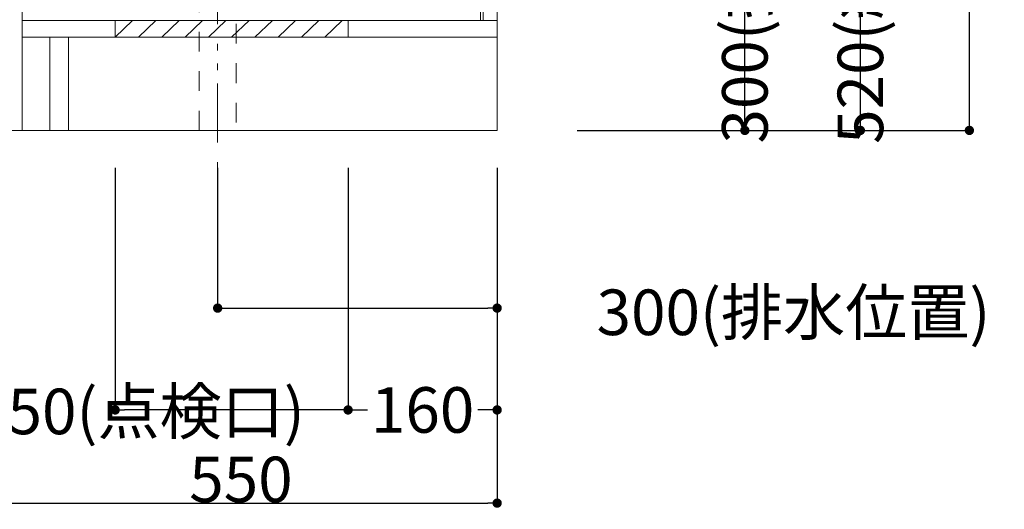
# Model space of a CAD drawing. Units: millimetres. Extents: x 55913 to 63829, y -1380 to 4060.
# Drawn here: x 60046 to 61103, y -608 to -82 of the extents above; entities that cross this region are included whole.
import ezdxf

# ---------------------------------------------------------------- set-up
doc = ezdxf.new("R2010")
doc.units = ezdxf.units.MM
doc.header["$LTSCALE"] = 101.6
doc.header["$PDMODE"] = 1
doc.header["$PDSIZE"] = -2
doc.linetypes.add('破線の種類-1', pattern=[0.41664, 0.20828, -0.20836])
doc.linetypes.add('破線の種類-8', pattern=[1.25, 0.625, -0.20828, 0.06943, -0.13893, 0.06943, -0.13893])
doc.layers.get('0').update_dxf_attribs({"lineweight": 15})
doc.layers.get('DEFPOINTS').update_dxf_attribs({"color": 254, "lineweight": 15})
doc.layers.add('一般', color=7, linetype='Continuous', lineweight=5)
doc.styles.add('ＭＳ ゴシック', font='txt', dxfattribs={"bigfont": '\x82l\x82r \x83S\x83V\x83b\x83N'})
doc.dimstyles.new('(H)', dxfattribs={"dimtxt": 48.868217, "dimasz": 10.014893, "dimexe": 0, "dimexo": 40, "dimgap": 0.05, "dimtad": 1, "dimdec": 1, "dimdsep": 46, "dimtxsty": 'ＭＳ ゴシック', "dimblk": 'DOT', "dimblk1": 'DOT', "dimblk2": 'DOT', "dimcen": 0, "dimazin": 0, "dimtfac": 0.8, "dimtdec": 1, "dimtix": 1, "dimtmove": 0, "dimatfit": 0, "dimldrblk": 'DOT', "dimfxl": 1, "dimfrac": 2, "dimtolj": 1, "dimarcsym": 0})

# ---------------------------------------------------------------- blocks, each defined once
blk = doc.blocks.new('_DOT')
at = {"color": 0, "linetype": 'ByBlock', "lineweight": -2}
blk.add_line((-0.5, 0), (-1, 0), dxfattribs=at)
at = {"color": 0, "linetype": 'ByBlock', "const_width": 0.5}
blk.add_lwpolyline([(-0.25, 0, 1), (0.25, 0, 1)], format="xyb", close=True, dxfattribs=at)
blk = doc.blocks.new('*D61')
at = {"layer": 'DEFPOINTS', "color": 0}
for p in [(60008.1, -201.3), (60558.1, -201.3), (60558.1, -601.3)]:
    blk.add_point(p, dxfattribs=at)
at = {"layer": '一般', "color": 0, "linetype": 'Continuous', "lineweight": -2}
for p, q in [((60008.1, -241.3), (60008.1, -601.3)), ((60558.1, -241.3), (60558.1, -601.3)), ((60018.1, -601.3), (60548.1, -601.3))]:
    blk.add_line(p, q, dxfattribs=at)
at = {"layer": '一般', "color": 0, "lineweight": -2, "xscale": 10.014892578125, "yscale": 10.014892578125, "zscale": 10.014892578125, "rotation": 180}
blk.add_blockref('_DOT', (60008.1, -601.3), dxfattribs=at)
at = {"layer": '一般', "color": 0, "lineweight": -2, "xscale": 10.014892578125, "yscale": 10.014892578125, "zscale": 10.014892578125}
blk.add_blockref('_DOT', (60558.1, -601.3), dxfattribs=at)
at = {"layer": '一般', "color": 0, "lineweight": 15, "insert": (60283.1, -575.9), "char_height": 48.87, "attachment_point": 5, "style": 'ＭＳ ゴシック'}
blk.add_mtext('\\A1;550', dxfattribs=at)
blk = doc.blocks.new('*D62')
at = {"layer": 'DEFPOINTS', "color": 0}
for p in [(60148.1, -201.3), (60398.1, -201.3), (60148.1, -501.3)]:
    blk.add_point(p, dxfattribs=at)
at = {"layer": '一般', "color": 0, "linetype": 'Continuous', "lineweight": -2}
for p, q in [((60148.1, -241.3), (60148.1, -501.3)), ((60398.1, -241.3), (60398.1, -501.3)), ((60388.1, -501.3), (60158.1, -501.3))]:
    blk.add_line(p, q, dxfattribs=at)
at = {"layer": '一般', "color": 0, "lineweight": -2, "xscale": 10.014892578125, "yscale": 10.014892578125, "zscale": 10.014892578125, "rotation": 180}
blk.add_blockref('_DOT', (60148.1, -501.3), dxfattribs=at)
at = {"layer": '一般', "color": 0, "lineweight": -2, "xscale": 10.014892578125, "yscale": 10.014892578125, "zscale": 10.014892578125}
blk.add_blockref('_DOT', (60398.1, -501.3), dxfattribs=at)
at = {"layer": '一般', "color": 0, "lineweight": 15, "insert": (60173.6, -502.9), "char_height": 48.868, "attachment_point": 5, "style": 'ＭＳ ゴシック'}
blk.add_mtext('\\A1;250(点検口)', dxfattribs=at)
blk = doc.blocks.new('*D63')
at = {"layer": 'DEFPOINTS', "color": 0}
for p in [(60398.1, -201.3), (60558.1, -201.3), (60558.1, -501.3)]:
    blk.add_point(p, dxfattribs=at)
at = {"layer": '一般', "color": 0, "linetype": 'Continuous', "lineweight": -2}
for p, q in [((60398.1, -241.3), (60398.1, -501.3)), ((60558.1, -241.3), (60558.1, -501.3)), ((60408.1, -501.3), (60418.8, -501.3)), ((60548.1, -501.3), (60537.4, -501.3))]:
    blk.add_line(p, q, dxfattribs=at)
at = {"layer": '一般', "color": 0, "lineweight": -2, "xscale": 10.014892578125, "yscale": 10.014892578125, "zscale": 10.014892578125, "rotation": 180}
blk.add_blockref('_DOT', (60398.1, -501.3), dxfattribs=at)
at = {"layer": '一般', "color": 0, "lineweight": -2, "xscale": 10.014892578125, "yscale": 10.014892578125, "zscale": 10.014892578125}
blk.add_blockref('_DOT', (60558.1, -501.3), dxfattribs=at)
at = {"layer": '一般', "color": 0, "lineweight": 15, "insert": (60478.1, -501.3), "char_height": 48.87, "attachment_point": 5, "style": 'ＭＳ ゴシック'}
blk.add_mtext('\\A1;160', dxfattribs=at)
blk = doc.blocks.new('*D64')
at = {"layer": 'DEFPOINTS', "color": 0}
for p in [(60604.1, 318.7), (60948, 318.7), (60604.1, -201.3)]:
    blk.add_point(p, dxfattribs=at)
at = {"layer": '一般', "color": 0, "linetype": 'Continuous', "lineweight": -2}
for p, q in [((60644.1, 318.7), (60948, 318.7)), ((60948, -191.3), (60948, 308.7)), ((60644.1, -201.3), (60948, -201.3))]:
    blk.add_line(p, q, dxfattribs=at)
at = {"layer": '一般', "color": 0, "lineweight": -2, "xscale": 10.014892578125, "yscale": 10.014892578125, "zscale": 10.014892578125}
for p, rotation in [((60948, 318.7), 90), ((60948, -201.3), 270)]:
    blk.add_blockref('_DOT', p, dxfattribs=dict(at, rotation=rotation))
at = {"layer": '一般', "color": 0, "lineweight": 15, "insert": (60948, 195.6), "char_height": 48.868, "attachment_point": 5, "rotation": 90, "style": 'ＭＳ ゴシック'}
blk.add_mtext('\\A1;520(給湯、給水壁出し位置)', dxfattribs=at)
blk = doc.blocks.new('*D65')
at = {"layer": 'DEFPOINTS', "color": 0}
for p in [(60608.1, 98.7), (60824, 98.7), (60608.1, -201.3)]:
    blk.add_point(p, dxfattribs=at)
at = {"layer": '一般', "color": 0, "linetype": 'Continuous', "lineweight": -2}
for p, q in [((60648.1, 98.7), (60824, 98.7)), ((60824, -191.3), (60824, 88.7)), ((60648.1, -201.3), (60824, -201.3))]:
    blk.add_line(p, q, dxfattribs=at)
at = {"layer": '一般', "color": 0, "lineweight": -2, "xscale": 10.014892578125, "yscale": 10.014892578125, "zscale": 10.014892578125}
for p, rotation in [((60824, 98.7), 90), ((60824, -201.3), 270)]:
    blk.add_blockref('_DOT', p, dxfattribs=dict(at, rotation=rotation))
at = {"layer": '一般', "color": 0, "lineweight": 15, "insert": (60824, 96), "char_height": 48.868, "attachment_point": 5, "rotation": 90, "style": 'ＭＳ ゴシック'}
blk.add_mtext('\\A1;300(排水壁出し位置)', dxfattribs=at)
blk = doc.blocks.new('*D69')
at = {"layer": 'DEFPOINTS', "color": 0}
for p in [(60637.6, 585.7), (61065, 585.7), (60608.1, -201.3)]:
    blk.add_point(p, dxfattribs=at)
at = {"layer": '一般', "color": 0, "linetype": 'Continuous', "lineweight": -2}
for p, q in [((60677.6, 585.7), (61065, 585.7)), ((61065, 575.7), (61065, 378.7)), ((61065, -191.3), (61065, 22.6)), ((60648.1, -201.3), (61065, -201.3))]:
    blk.add_line(p, q, dxfattribs=at)
at = {"layer": '一般', "color": 0, "lineweight": -2, "xscale": 10.014892578125, "yscale": 10.014892578125, "zscale": 10.014892578125}
for p, rotation in [((61065, 585.7), 90), ((61065, -201.3), 270)]:
    blk.add_blockref('_DOT', p, dxfattribs=dict(at, rotation=rotation))
at = {"layer": '一般', "color": 0, "lineweight": 15, "insert": (61065, 200.6), "char_height": 48.868, "attachment_point": 5, "rotation": 90, "style": 'ＭＳ ゴシック'}
blk.add_mtext('\\A1;787(取付位置)', dxfattribs=at)
blk = doc.blocks.new('*D70')
at = {"layer": 'DEFPOINTS', "color": 0}
for p in [(60258.1, -201.3), (60558.1, -201.3), (60558.1, -392)]:
    blk.add_point(p, dxfattribs=at)
at = {"layer": '一般', "color": 0, "linetype": 'Continuous', "lineweight": -2}
for p, q in [((60258.1, -241.3), (60258.1, -392)), ((60558.1, -241.3), (60558.1, -392)), ((60268.1, -392), (60548.1, -392))]:
    blk.add_line(p, q, dxfattribs=at)
at = {"layer": '一般', "color": 0, "lineweight": -2, "xscale": 10.014892578125, "yscale": 10.014892578125, "zscale": 10.014892578125, "rotation": 180}
blk.add_blockref('_DOT', (60258.1, -392), dxfattribs=at)
at = {"layer": '一般', "color": 0, "lineweight": -2, "xscale": 10.014892578125, "yscale": 10.014892578125, "zscale": 10.014892578125}
blk.add_blockref('_DOT', (60558.1, -392), dxfattribs=at)
at = {"layer": '一般', "color": 0, "lineweight": 15, "insert": (60876.2, -396.5), "char_height": 48.868, "attachment_point": 5, "style": 'ＭＳ ゴシック'}
blk.add_mtext('\\A1;300(排水位置)', dxfattribs=at)
blk = doc.blocks.new('グループ-15')
at = {"layer": '一般', "color": 7, "linetype": 'Continuous', "lineweight": 15}
for p, q in [((60148.1, -101.3), (60166.8, -83.3)), ((60173.1, -101.3), (60191.8, -83.3)), ((60198.1, -101.3), (60216.8, -83.3)), ((60223.1, -101.3), (60241.8, -83.3)), ((60248.1, -101.3), (60266.8, -83.3)), ((60273.1, -101.3), (60291.8, -83.3)), ((60298.1, -101.3), (60316.8, -83.3)), ((60323.1, -101.3), (60341.8, -83.3)), ((60348.1, -101.3), (60366.8, -83.3)), ((60373.1, -101.3), (60391.8, -83.3))]:
    blk.add_line(p, q, dxfattribs=at)
blk.add_lwpolyline([(60148.1, -83.3), (60398.1, -83.3), (60398.1, -101.3), (60148.1, -101.3)], close=True, dxfattribs=at)

msp = doc.modelspace()

# ---------------------------------------------------------------- linework, layer by layer
at = {"layer": '一般', "color": 7, "linetype": 'Continuous', "lineweight": 18}
for p, q in [((60558.1, 2058.71), (60558.1, -201.29)), ((60558.1, -201.29), (59200, -201.29))]:
    msp.add_line(p, q, dxfattribs=at)
at = {"layer": '一般', "color": 7, "linetype": '破線の種類-8', "lineweight": 15}
msp.add_line((60258.1, 484.21), (60258.1, -304), dxfattribs=at)
at = {"layer": '一般', "color": 7, "linetype": 'Continuous', "lineweight": 15}
for points in [[(60048.1, -101.29), (60558.1, -101.29), (60558.1, 635.71), (60048.1, 635.71)], [(60048.1, -201.29), (60558.1, -201.29), (60558.1, 635.71), (60048.1, 635.71)], [(60540.1, -83.29), (60543.1, -83.29), (60543.1, 546.71), (60540.1, 546.71)], [(60048.1, -101.29), (60558.1, -101.29), (60558.1, -83.29), (60048.1, -83.29)], [(60078.1, -201.29), (60098.1, -201.29), (60098.1, -101.29), (60078.1, -101.29)]]:
    msp.add_lwpolyline(points, close=True, dxfattribs=at)
at = {"layer": '一般', "color": 7, "linetype": '破線の種類-1', "lineweight": 15}
msp.add_lwpolyline([(60238.1, 251.71), (60278.1, 251.71), (60278.1, -201.29), (60238.1, -201.29)], close=True, dxfattribs=at)

# ---------------------------------------------------------------- block references
at = {"layer": '一般', "color": 7}
msp.add_blockref('グループ-15', (0, 0), dxfattribs=at)

# ---------------------------------------------------------------- dimensions: what is measured, and where the dimension line sits
at = {"layer": '一般', "color": 7, "linetype": 'Continuous', "lineweight": 15}
for base, p1, p2, override, picture, middle in [((60948, 318.71), (60604.1, -201.29), (60604.1, 318.71), {"dimgap": 1e-10, "dimpost": '<>(給湯、給水壁出し位置)', "dimtxsty": 'ＭＳ ゴシック', "dimtmove": 2}, '*D64', (60948, 195.58)), ((61065, 585.71), (60608.1, -201.29), (60637.6, 585.71), {"dimgap": 2.03727e-10, "dimpost": '<>(取付位置)', "dimtxsty": 'ＭＳ ゴシック', "dimtmove": 2}, '*D69', (61065, 200.63)), ((60824, 98.71), (60608.1, -201.29), (60608.1, 98.71), {"dimgap": 1e-10, "dimpost": '<>(排水壁出し位置)', "dimtxsty": 'ＭＳ ゴシック', "dimtmove": 2}, '*D65', (60824, 96))]:
    dim = msp.add_linear_dim(base=base, p1=p1, p2=p2, angle=270, dimstyle='(H)', override=override, dxfattribs=at)
    dim.commit()
    dim.dimension.update_dxf_attribs({"geometry": picture, "text_midpoint": middle, "dimtype": 160})
for base, p1, p2, override, picture, middle in [((60148.1, -501.29), (60398.1, -201.29), (60148.1, -201.29), {"dimgap": 1.582352, "dimpost": '<>(点検口)', "dimtxsty": 'ＭＳ ゴシック', "dimtmove": 2}, '*D62', (60173.57, -502.87)), ((60558.1, -392), (60258.1, -201.29), (60558.1, -201.29), {"dimgap": 4.541176, "dimpost": '<>(排水位置)', "dimtxsty": 'ＭＳ ゴシック', "dimtix": 0, "dimtmove": 2}, '*D70', (60876.19, -396.54)), ((60558.1, -501.29), (60398.1, -201.29), (60558.1, -201.29), {"dimgap": 1e-10, "dimpost": '<>', "dimtxsty": 'ＭＳ ゴシック', "dimtmove": 2}, '*D63', (60478.1, -501.29))]:
    dim = msp.add_linear_dim(base=base, p1=p1, p2=p2, dimstyle='(H)', override=override, dxfattribs=at)
    dim.commit()
    dim.dimension.update_dxf_attribs({"geometry": picture, "text_midpoint": middle, "dimtype": 160})
dim = msp.add_linear_dim(base=(60558.1, -601.29), p1=(60008.1, -201.29), p2=(60558.1, -201.29), dimstyle='(H)', override={"dimgap": 1, "dimpost": '<>', "dimtxsty": 'ＭＳ ゴシック', "dimtmove": 2}, dxfattribs=at)
dim.commit()
dim.dimension.update_dxf_attribs({"geometry": '*D61', "text_midpoint": (60283.1, -575.86)})

doc.saveas('drawing.dxf')
